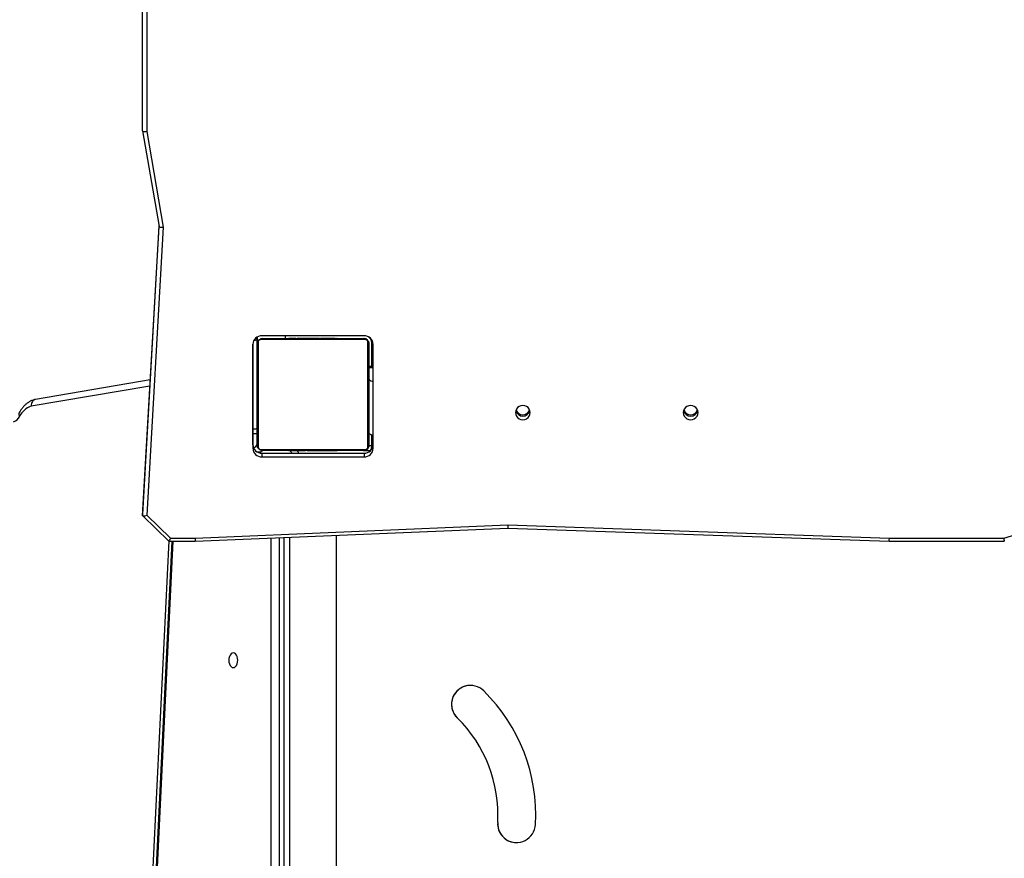
# Model space of a CAD drawing. Units: millimetres. Extents: x 4123 to 6208, y 1717 to 3206.
# Drawn here: x 5338 to 5409, y 2019 to 2079 of the extents above; entities that cross this region are included whole.
import ezdxf

# ---------------------------------------------------------------- set-up
doc = ezdxf.new("R2010")
doc.units = ezdxf.units.MM
doc.header["$LTSCALE"] = 100
doc.header["$PDSIZE"] = -1
doc.layers.add('VP-DIM', color=7, linetype='Continuous')
doc.layers.add('VP-HIC', color=6, linetype='Continuous')
doc.layers.add('VP-EQ', color=7, linetype='Continuous', true_color=0x8a3492)
doc.dimstyles.get("Standard").update_dxf_attribs({"dimtxt": 14, "dimasz": 20, "dimexe": 20, "dimexo": 50, "dimgap": 20, "dimtad": 0, "dimdec": 0, "dimzin": 0, "dimdsep": 46, "dimtxsty": 'Standard', "dimcen": -0.09, "dimadec": 0, "dimazin": 0, "dimtfac": 1, "dimtdec": 4, "dimtofl": 0, "dimtmove": 0, "dimatfit": 3, "dimfxl": 70, "dimfxlon": 1, "dimtolj": 1, "dimtzin": 0, "dimarcsym": 0})

# ---------------------------------------------------------------- blocks, each defined once
blk = doc.blocks.new('*D45')
at = {"layer": 'Defpoints', "color": 0}
for p in [(5279.356, 2807.446), (5372.777, 1866.733), (6077.394, 1866.733)]:
    blk.add_point(p, dxfattribs=at)
at = {"layer": 'VP-DIM', "color": 0, "lineweight": -2}
for p, q in [((6007.394, 2807.446), (6097.394, 2807.446)), ((6077.394, 2787.446), (6077.394, 2375.756)), ((6077.394, 1886.733), (6077.394, 2298.423)), ((6007.394, 1866.733), (6097.394, 1866.733))]:
    blk.add_line(p, q, dxfattribs=at)
at = {"layer": 'VP-DIM', "color": 0}
for points in [[(6080.727, 2787.446), (6074.06, 2787.446), (6077.394, 2807.446)], [(6074.06, 1886.733), (6080.727, 1886.733), (6077.394, 1866.733)]]:
    blk.add_solid(points, dxfattribs=at)
at = {"layer": 'VP-DIM', "color": 0, "insert": (6077.394, 2337.09), "char_height": 14, "attachment_point": 5, "rotation": 90}
blk.add_mtext('\\A1;945', dxfattribs=at)
blk = doc.blocks.new('*D53')
at = {"layer": 'Defpoints', "color": 0}
for p in [(5262.246, 2961.446), (6187.779, 2961.446), (5415.825, 1716.733)]:
    blk.add_point(p, dxfattribs=at)
at = {"layer": 'VP-DIM', "color": 0, "lineweight": -2}
for p, q in [((6117.779, 2961.446), (6207.779, 2961.446)), ((6187.779, 2941.446), (6187.779, 2382.423)), ((6187.779, 1736.733), (6187.779, 2295.756)), ((6117.779, 1716.733), (6207.779, 1716.733))]:
    blk.add_line(p, q, dxfattribs=at)
at = {"layer": 'VP-DIM', "color": 0}
for points in [[(6191.112, 2941.446), (6184.446, 2941.446), (6187.779, 2961.446)], [(6184.446, 1736.733), (6191.112, 1736.733), (6187.779, 1716.733)]]:
    blk.add_solid(points, dxfattribs=at)
at = {"layer": 'VP-DIM', "color": 0, "insert": (6187.779, 2339.09), "char_height": 14, "attachment_point": 5, "rotation": 90}
blk.add_mtext('\\A1;1245', dxfattribs=at)
blk = doc.blocks.new('0301_')
at = {"color": 7, "linetype": 'Continuous', "lineweight": 25}
for p, q in [((5516.918, 752.231), (5516.918, 762.22)), ((5517.218, 762.133), (5517.218, 752.177)), ((5516.918, 752.228), (5518.094, 745.403)), ((5517.218, 752.177), (5518.395, 745.345)), ((5518.089, 745.431), (5516.918, 724.824)), ((5518.395, 745.345), (5517.225, 724.756)), ((5525.103, 737.328), (5525.103, 737.282)), ((5525.103, 737.282), (5525.103, 737.001)), ((5525.104, 737.017), (5525.104, 737.49)), ((5525.105, 737.491), (5525.105, 737.028)), ((5525.106, 737.037), (5525.106, 737.491)), ((5532.827, 737.312), (5525.378, 737.312)), ((5532.802, 737.581), (5525.403, 737.581)), ((5532.765, 737.582), (5525.441, 737.582)), ((5525.503, 737.381), (5532.703, 737.381)), ((5527.104, 737.581), (5527.104, 737.381)), ((5527.376, 737.401), (5527.376, 737.381)), ((5527.397, 737.401), (5527.397, 737.381)), ((5527.511, 737.401), (5527.511, 737.381)), ((5527.564, 737.401), (5527.564, 737.381)), ((5527.663, 737.401), (5527.725, 737.401)), ((5527.725, 737.401), (5527.725, 737.381)), ((5527.725, 737.401), (5527.727, 737.401)), ((5527.727, 737.401), (5527.727, 737.381)), ((5527.727, 737.401), (5527.754, 737.401)), ((5527.754, 737.401), (5527.864, 737.401)), ((5527.871, 737.401), (5527.871, 737.407)), ((5527.886, 737.401), (5527.886, 737.407)), ((5527.886, 737.401), (5527.886, 737.381)), ((5527.968, 737.401), (5527.968, 737.381)), ((5528.2, 737.401), (5528.2, 737.409)), ((5528.264, 737.401), (5528.264, 737.381)), ((5528.696, 737.401), (5528.696, 737.381)), ((5528.715, 737.401), (5528.715, 737.381)), ((5528.775, 737.401), (5528.775, 737.381)), ((5529.066, 737.401), (5529.066, 737.407)), ((5529.07, 737.401), (5529.07, 737.381)), ((5529.26, 737.401), (5529.26, 737.401)), ((5529.266, 737.401), (5529.266, 737.381)), ((5529.385, 737.401), (5529.385, 737.381)), ((5529.403, 737.401), (5529.408, 737.401)), ((5529.53, 737.401), (5529.53, 737.407)), ((5529.53, 737.401), (5529.53, 737.381)), ((5529.53, 737.401), (5529.53, 737.381)), ((5529.53, 737.401), (5529.53, 737.401)), ((5529.554, 737.401), (5529.554, 737.381)), ((5529.554, 737.401), (5529.554, 737.381)), ((5529.555, 737.401), (5529.555, 737.381)), ((5529.64, 737.401), (5529.64, 737.381)), ((5529.801, 737.401), (5529.801, 737.381)), ((5529.801, 737.401), (5529.802, 737.401)), ((5529.802, 737.401), (5529.802, 737.381)), ((5529.947, 737.401), (5529.947, 737.407)), ((5529.962, 737.401), (5529.962, 737.407)), ((5529.962, 737.401), (5529.962, 737.381)), ((5530.019, 737.401), (5530.019, 737.381)), ((5530.037, 737.408), (5530.037, 737.381)), ((5530.06, 737.401), (5530.06, 737.381)), ((5530.172, 737.401), (5530.172, 737.381)), ((5530.324, 737.401), (5530.324, 737.381)), ((5530.324, 737.401), (5530.43, 737.401)), ((5530.43, 737.401), (5530.43, 737.381)), ((5530.43, 737.401), (5530.529, 737.401)), ((5530.478, 737.401), (5530.478, 737.407)), ((5530.529, 737.401), (5530.529, 737.381)), ((5530.685, 737.401), (5530.685, 737.381)), ((5530.807, 737.401), (5530.807, 737.381)), ((5530.831, 737.381), (5530.831, 737.405)), ((5533.304, 735.381), (5533.304, 737.081)), ((5524.803, 736.97), (5524.803, 729.796)), ((5524.803, 736.966), (5524.803, 729.538)), ((5533.103, 736.981), (5533.103, 729.781)), ((5533.103, 736.981), (5533.103, 736.981)), ((5533.104, 735.381), (5533.104, 737.031)), ((5533.403, 729.538), (5533.403, 736.966)), ((5533.403, 735.381), (5533.103, 735.381)), ((5533.103, 734.484), (5533.103, 735.313)), ((5517.464, 734.427), (5509.268, 733.033)), ((5533.103, 730.621), (5533.103, 734.484)), ((5533.103, 733.086), (5533.103, 733.677)), ((5524.803, 730.936), (5524.803, 730.936)), ((5524.803, 730.581), (5524.803, 730.936)), ((5533.105, 729.731), (5533.105, 730.604)), ((5533.304, 729.468), (5533.304, 730.483)), ((5524.803, 729.796), (5524.803, 729.538)), ((5525.098, 729.821), (5525.099, 729.826)), ((5525.378, 729.45), (5532.827, 729.45)), ((5532.703, 729.381), (5525.503, 729.381)), ((5527.375, 729.381), (5527.375, 729.358)), ((5527.398, 729.361), (5527.398, 729.381)), ((5527.52, 729.361), (5527.52, 729.381)), ((5527.676, 729.361), (5527.676, 729.381)), ((5527.775, 729.361), (5527.676, 729.361)), ((5527.727, 729.361), (5527.727, 729.356)), ((5527.775, 729.361), (5527.775, 729.381)), ((5527.881, 729.361), (5527.775, 729.361)), ((5527.881, 729.361), (5527.881, 729.381)), ((5528.033, 729.361), (5528.033, 729.381)), ((5528.146, 729.361), (5528.146, 729.381)), ((5528.168, 729.355), (5528.168, 729.381)), ((5528.186, 729.361), (5528.186, 729.381)), ((5528.243, 729.381), (5528.243, 729.356)), ((5528.403, 729.361), (5528.403, 729.381)), ((5528.404, 729.361), (5528.403, 729.361)), ((5528.404, 729.361), (5528.404, 729.381)), ((5528.565, 729.361), (5528.565, 729.381)), ((5528.65, 729.381), (5528.65, 729.361)), ((5528.651, 729.361), (5528.651, 729.381)), ((5528.651, 729.361), (5528.651, 729.381)), ((5528.675, 729.381), (5528.675, 729.356)), ((5528.802, 729.361), (5528.797, 729.361)), ((5528.82, 729.361), (5528.82, 729.381)), ((5528.939, 729.361), (5528.939, 729.381)), ((5528.946, 729.361), (5528.945, 729.361)), ((5529.135, 729.361), (5529.135, 729.381)), ((5529.43, 729.361), (5529.43, 729.381)), ((5529.49, 729.361), (5529.49, 729.381)), ((5529.509, 729.381), (5529.509, 729.35)), ((5529.941, 729.361), (5529.941, 729.381)), ((5530.237, 729.361), (5530.237, 729.381)), ((5530.237, 729.361), (5530.237, 729.381)), ((5530.319, 729.381), (5530.319, 729.356)), ((5530.451, 729.361), (5530.341, 729.361)), ((5530.479, 729.361), (5530.451, 729.361)), ((5530.479, 729.361), (5530.479, 729.381)), ((5530.48, 729.361), (5530.479, 729.361)), ((5530.48, 729.361), (5530.48, 729.381)), ((5530.543, 729.361), (5530.48, 729.361)), ((5530.626, 729.361), (5530.626, 729.361)), ((5530.641, 729.361), (5530.641, 729.381)), ((5530.694, 729.361), (5530.694, 729.381)), ((5530.808, 729.361), (5530.808, 729.381)), ((5530.83, 729.361), (5530.83, 729.381)), ((5532.71, 729.381), (5533.236, 729.381)), ((5533.103, 729.781), (5533.103, 729.781)), ((5525.091, 729.281), (5525.384, 729.281)), ((5525.441, 729.18), (5525.441, 728.921)), ((5525.441, 729.18), (5532.765, 729.18)), ((5525.441, 728.921), (5532.765, 728.921)), ((5532.765, 729.18), (5532.765, 728.921)), ((5516.918, 724.824), (5516.918, 724.72)), ((5516.924, 724.708), (5518.801, 722.894)), ((5517.225, 724.756), (5518.923, 723.116)), ((5520.672, 723.116), (5543.022, 724.061)), ((5520.679, 722.894), (5543.023, 723.838)), ((5543.022, 724.061), (5570.308, 723.116)), ((5543.023, 723.838), (5570.303, 722.894)), ((5578.484, 723.116), (5582.269, 724.254)), ((5518.923, 723.116), (5520.672, 723.116)), ((5526.705, 694.519), (5526.705, 723.148)), ((5527.42, 723.179), (5527.42, 693.906)), ((5530.79, 693.906), (5530.79, 723.321)), ((5570.308, 723.116), (5578.484, 723.116)), ((5518.784, 722.911), (5517.422, 694.734)), ((5519.019, 722.894), (5517.668, 694.929)), ((5519.092, 722.894), (5517.743, 694.989)), ((5518.803, 722.894), (5520.679, 722.894)), ((5570.303, 722.894), (5578.528, 722.894)), ((5539.417, 710.264), (5539.417, 710.264)), ((5542.307, 702.794), (5542.307, 702.794))]:
    blk.add_line(p, q, dxfattribs=at)
at = {"color": 8, "linetype": 'Continuous', "lineweight": 25}
for p, q in [((5516.918, 724.72), (5518.093, 745.405)), ((5525.103, 737.489), (5525.103, 737.328)), ((5533.304, 737.081), (5533.391, 737.081)), ((5524.803, 730.936), (5524.803, 736.991)), ((5533.104, 736.981), (5533.103, 736.981)), ((5533.103, 735.313), (5533.403, 735.313)), ((5517.438, 733.983), (5508.961, 732.541)), ((5525.103, 730.581), (5524.803, 730.581)), ((5524.803, 729.773), (5524.803, 730.581)), ((5524.803, 730.581), (5524.803, 730.581)), ((5533.103, 729.781), (5533.105, 729.781)), ((5533.105, 729.731), (5533.304, 729.731)), ((5526.111, 695.321), (5526.111, 723.123)), ((5527.005, 723.161), (5527.005, 694.545))]:
    blk.add_line(p, q, dxfattribs=at)
at = {"color": 7, "linetype": 'Continuous', "lineweight": 25, "flags": 128}
for points in [[(5525.123, 737.108), (5525.11, 737.059), (5525.103, 736.981)], [(5525.172, 737.105), (5525.172, 736.853), (5525.172, 736.571), (5525.171, 736.262), (5525.171, 735.929), (5525.171, 735.575), (5525.171, 735.202), (5525.171, 734.813), (5525.171, 734.413), (5525.171, 734.004), (5525.171, 733.589), (5525.171, 733.173), (5525.171, 732.759), (5525.171, 732.35), (5525.171, 731.949), (5525.171, 731.561), (5525.171, 731.188), (5525.171, 730.834), (5525.171, 730.501), (5525.172, 730.192), (5525.172, 729.91), (5525.172, 729.657)], [(5525.503, 737.381), (5525.425, 737.374), (5525.352, 737.352)], [(5533.034, 729.657), (5533.034, 729.91), (5533.034, 730.192), (5533.034, 730.501), (5533.034, 730.834), (5533.034, 731.188), (5533.034, 731.561), (5533.034, 731.949), (5533.034, 732.35), (5533.034, 732.759), (5533.034, 733.173), (5533.034, 733.589), (5533.034, 734.004), (5533.034, 734.413), (5533.034, 734.813), (5533.034, 735.202), (5533.034, 735.575), (5533.034, 735.929), (5533.034, 736.262), (5533.034, 736.571), (5533.034, 736.853), (5533.034, 737.105)], [(5525.103, 729.781), (5525.103, 730.026), (5525.103, 730.298), (5525.103, 730.597), (5525.103, 730.919), (5525.103, 731.261), (5525.103, 731.622), (5525.103, 731.997), (5525.103, 732.384), (5525.103, 732.78), (5525.103, 733.18), (5525.103, 733.582), (5525.103, 733.983), (5525.103, 734.378), (5525.103, 734.766), (5525.103, 735.141), (5525.103, 735.501), (5525.103, 735.844), (5525.103, 736.166), (5525.103, 736.465), (5525.103, 736.737), (5525.103, 736.981)], [(5533.103, 736.981), (5533.103, 736.737), (5533.103, 736.465), (5533.103, 736.166), (5533.103, 735.844), (5533.103, 735.501), (5533.103, 735.141), (5533.103, 734.766), (5533.103, 734.378), (5533.103, 733.983), (5533.103, 733.582), (5533.103, 733.18), (5533.103, 732.78), (5533.103, 732.384), (5533.103, 731.997), (5533.103, 731.622), (5533.103, 731.261), (5533.103, 730.919), (5533.103, 730.597), (5533.103, 730.298), (5533.103, 730.026), (5533.103, 729.781)], [(5533.103, 735.313), (5533.103, 735.366), (5533.103, 735.381)], [(5533.103, 734.484), (5533.118, 734.444), (5533.164, 734.405), (5533.238, 734.369), (5533.337, 734.338), (5533.403, 734.323)], [(5543.578, 732.086), (5543.596, 731.955), (5543.648, 731.833), (5543.731, 731.728), (5543.84, 731.647), (5543.967, 731.597), (5544.103, 731.579), (5544.239, 731.597), (5544.365, 731.647), (5544.474, 731.728), (5544.557, 731.833), (5544.61, 731.955), (5544.628, 732.086), (5544.61, 732.218), (5544.557, 732.34), (5544.474, 732.445), (5544.365, 732.526), (5544.239, 732.576), (5544.103, 732.593), (5543.967, 732.576), (5543.84, 732.526), (5543.731, 732.445), (5543.648, 732.34), (5543.596, 732.218), (5543.578, 732.086)], [(5555.578, 732.086), (5555.596, 731.955), (5555.648, 731.833), (5555.731, 731.728), (5555.84, 731.647), (5555.967, 731.597), (5556.103, 731.579), (5556.239, 731.597), (5556.365, 731.647), (5556.474, 731.728), (5556.557, 731.833), (5556.61, 731.955), (5556.628, 732.086), (5556.61, 732.218), (5556.557, 732.34), (5556.474, 732.445), (5556.365, 732.526), (5556.239, 732.576), (5556.103, 732.593), (5555.967, 732.576), (5555.84, 732.526), (5555.731, 732.445), (5555.648, 732.34), (5555.596, 732.218), (5555.578, 732.086)], [(5533.403, 730.459), (5533.337, 730.474), (5533.238, 730.506), (5533.164, 730.542), (5533.118, 730.58), (5533.103, 730.621)], [(5525.103, 729.845), (5525.1, 729.827), (5525.098, 729.821)], [(5525.103, 729.781), (5525.11, 729.703), (5525.132, 729.631)], [(5525.376, 729.402), (5525.425, 729.389), (5525.503, 729.381)], [(5523.402, 713.856), (5523.486, 713.874), (5523.564, 713.927), (5523.631, 714.01), (5523.682, 714.119), (5523.714, 714.245), (5523.725, 714.381), (5523.714, 714.517), (5523.682, 714.644), (5523.631, 714.753), (5523.564, 714.836), (5523.486, 714.888), (5523.402, 714.906), (5523.318, 714.888), (5523.241, 714.836), (5523.174, 714.753), (5523.122, 714.644), (5523.09, 714.517), (5523.079, 714.381), (5523.09, 714.245), (5523.122, 714.119), (5523.174, 714.01), (5523.241, 713.927), (5523.318, 713.874), (5523.402, 713.856)]]:
    blk.add_lwpolyline(points, dxfattribs=at)
at = {"color": 8, "linetype": 'Continuous', "lineweight": 25, "flags": 128}
blk.add_lwpolyline([(5525.103, 729.843), (5525.101, 729.833), (5525.099, 729.826)], dxfattribs=at)
at = {"color": 7, "linetype": 'Continuous', "lineweight": 25}
for centre, radius, start, end in [((5525.43, 736.955), 0.627, 89.02276, 178.98854), ((5525.257, 736.977), 0.154, 123.51405, 178.36833), ((5525.507, 737.227), 0.154, 91.60947, 146.49507), ((5532.703, 736.981), 0.4, 0, 90), ((5532.698, 737.227), 0.154, 33.5052, 88.38092), ((5532.754, 737.031), 0.35, 0, 90), ((5532.775, 736.955), 0.627, 1.01146, 90.97724), ((5532.948, 736.977), 0.154, 1.63167, 56.48595), ((5532.804, 737.081), 0.5, 0, 61.50546), ((5509.338, 731.268), 1.327, 106.4698, 155.28324), ((5544.103, 732.365), 0.529, 196.32679, 343.66783), ((5544.103, 732.365), 0.529, 196.33815, 343.65647), ((5544.103, 732.47), 0.53, 202.43715, 337.55728), ((5556.103, 732.365), 0.529, 196.35287, 343.64175), ((5556.103, 732.365), 0.529, 196.33948, 343.65513), ((5556.103, 732.47), 0.53, 202.43715, 337.55728), ((5507.46, 732.136), 0.741, 288.30215, 335.01741), ((5525.43, 729.808), 0.627, 181.00931, 270.9805), ((5525.43, 729.549), 0.627, 181.01146, 270.97724), ((5524.804, 729.881), 0.3, 277.21106, 354.01599), ((5525.257, 729.786), 0.154, 181.62973, 236.48788), ((5525.507, 729.535), 0.154, 213.49961, 268.39585), ((5532.703, 729.781), 0.4, 270, 0), ((5532.698, 729.535), 0.154, 271.61375, 326.50013), ((5532.775, 729.808), 0.627, 269.02167, 358.98852), ((5532.775, 729.549), 0.627, 269.02276, 358.98854), ((5532.948, 729.786), 0.154, 303.51212, 358.37027), ((5532.805, 729.681), 0.5, 323.12462, 356.01347), ((5540.356, 711.235), 1.35, 44.88497, 225.94533), ((5540.356, 711.235), 1.35, 90.00038, 225.94533), ((5532.637, 703.347), 12.386, 356.74715, 45.53844), ((5532.634, 703.346), 9.689, 356.73523, 45.56516), ((5532.634, 703.346), 9.689, 356.73523, 45.56516), ((5543.654, 702.701), 1.35, 176.04807, 357.59846), ((5543.654, 702.701), 1.35, 176.04807, 270.00038)]:
    blk.add_arc(centre, radius, start, end, dxfattribs=at)
at = {"color": 8, "linetype": 'Continuous', "lineweight": 25}
for centre, radius, start, end in [((5524.911, 738.109), 0.849, 267.897, 283.05308), ((5524.968, 737.123), 0.246, 56.69432, 92.5771), ((5508.3, 731.979), 0.229, 158.52324, 222.75156), ((5524.803, 729.881), 0.3, 277.41347, 356.58515), ((5527.81, 729.136), 0.272, 9.40793, 57.10506)]:
    blk.add_arc(centre, radius, start, end, dxfattribs=at)
at = {"color": 7, "linetype": 'Continuous', "lineweight": 25}
for centre, major_axis, ratio, start_param, end_param in [((5517.218, 752.255), (-0.3, -0.026), 0.257237, 6.261187, 7.831983), ((5518.395, 745.423), (-0.301, -0.017), 0.257043, 6.268532, 7.839328), ((5524.803, 730.947), (-0.3, 0), 0.036897, 1.570783, 3.08175), ((5517.225, 724.834), (-0.306, -0.12), 0.221196, 6.196829, 7.767625), ((5543.022, 724.138), (-0.001, 0.3), 0.001036, 1.832575, 3.141553), ((5518.923, 723.194), (0.121, 0.3), 0.092337, 3.104298, 4.487705), ((5520.672, 723.194), (-0.006, 0.3), 0.005675, 1.832655, 3.141713), ((5570.308, 723.194), (0.005, 0.3), 0.004625, 3.141513, 4.45049), ((5578.484, 723.194), (-0.044, 0.3), 0.038567, 1.827102, 3.147266)]:
    blk.add_ellipse(centre, major_axis=major_axis, ratio=ratio, start_param=start_param, end_param=end_param, dxfattribs=at)
for points, knots in [([(5525.103, 736.981), (5525.104, 737.008), (5525.107, 737.065), (5525.135, 737.145), (5525.173, 737.212), (5525.214, 737.26), (5525.261, 737.303), (5525.316, 737.337), (5525.4, 737.373), (5525.461, 737.378), (5525.503, 737.381)], [0, 0, 0, 0, 0.143083, 0.299552, 0.40536, 0.489636, 0.574617, 0.683126, 0.780405, 1, 1, 1, 1]), ([(5525.378, 737.312), (5525.358, 737.311), (5525.329, 737.309), (5525.284, 737.29), (5525.255, 737.272), (5525.229, 737.25), (5525.207, 737.224), (5525.187, 737.188), (5525.174, 737.146), (5525.172, 737.119), (5525.172, 737.105)], [0, 0, 0, 0, 0.244988, 0.34092, 0.437642, 0.508591, 0.579579, 0.675607, 0.836542, 1, 1, 1, 1]), ([(5527.376, 737.401), (5527.377, 737.401), (5527.378, 737.401), (5527.392, 737.401), (5527.397, 737.401)], [0, 0, 0, 0, 0.571019, 1, 1, 1, 1]), ([(5527.397, 737.401), (5527.405, 737.401), (5527.42, 737.401), (5527.459, 737.401), (5527.491, 737.401), (5527.511, 737.401)], [0, 0, 0, 0, 0.267108, 0.539874, 1, 1, 1, 1]), ([(5527.511, 737.401), (5527.527, 737.401), (5527.556, 737.401), (5527.595, 737.401), (5527.636, 737.401), (5527.652, 737.401), (5527.663, 737.401)], [0, 0, 0, 0, 0.21873, 0.403913, 0.577726, 1, 1, 1, 1]), ([(5527.564, 737.401), (5527.567, 737.401), (5527.573, 737.401), (5527.616, 737.401), (5527.669, 737.401), (5527.706, 737.401), (5527.725, 737.401)], [0, 0, 0, 0, 0.283586, 0.558001, 0.775237, 1, 1, 1, 1]), ([(5527.727, 737.401), (5527.75, 737.401), (5527.797, 737.401), (5527.849, 737.401), (5527.881, 737.401), (5527.884, 737.401), (5527.886, 737.401)], [0, 0, 0, 0, 0.28228, 0.556418, 0.774102, 1, 1, 1, 1]), ([(5527.968, 737.401), (5527.969, 737.401), (5527.971, 737.401), (5527.988, 737.401), (5528.014, 737.401), (5528.064, 737.401), (5528.149, 737.401), (5528.223, 737.401), (5528.264, 737.401)], [0, 0, 0, 0, 0.103874, 0.205532, 0.310846, 0.424256, 0.685112, 1, 1, 1, 1]), ([(5528.023, 737.401), (5528.037, 737.401), (5528.065, 737.401), (5528.112, 737.401), (5528.135, 737.401), (5528.148, 737.401)], [0, 0, 0, 0, 0.2974633, 0.5787014, 1, 1, 1, 1]), ([(5528.148, 737.401), (5528.155, 737.401), (5528.166, 737.401), (5528.167, 737.401), (5528.167, 737.401)], [0, 0, 0, 0, 0.5496772, 1, 1, 1, 1]), ([(5528.168, 737.401), (5528.17, 737.401), (5528.183, 737.401), (5528.196, 737.401), (5528.199, 737.401), (5528.2, 737.401)], [0, 0, 0, 0, 0.103607, 0.553687, 1, 1, 1, 1]), ([(5528.264, 737.401), (5528.33, 737.401), (5528.457, 737.401), (5528.601, 737.401), (5528.683, 737.401), (5528.692, 737.401), (5528.696, 737.401)], [0, 0, 0, 0, 0.29562, 0.563117, 0.7734, 1, 1, 1, 1]), ([(5528.517, 737.401), (5528.549, 737.401), (5528.61, 737.401), (5528.681, 737.401), (5528.715, 737.401)], [0, 0, 0, 0, 0.535257, 1, 1, 1, 1]), ([(5528.715, 737.401), (5528.772, 737.401), (5528.884, 737.401), (5529.006, 737.401), (5529.074, 737.401), (5529.082, 737.401), (5529.086, 737.401)], [0, 0, 0, 0, 0.273764, 0.538251, 0.7584, 1, 1, 1, 1]), ([(5528.775, 737.401), (5528.777, 737.401), (5528.78, 737.401), (5528.814, 737.401), (5528.873, 737.401), (5528.961, 737.401), (5529.033, 737.401), (5529.07, 737.401)], [0, 0, 0, 0, 0.216379, 0.40657, 0.580198, 0.7808, 1, 1, 1, 1]), ([(5529.07, 737.401), (5529.113, 737.401), (5529.185, 737.401), (5529.242, 737.401), (5529.266, 737.401)], [0, 0, 0, 0, 0.583239, 1, 1, 1, 1]), ([(5529.12, 737.401), (5529.121, 737.401), (5529.122, 737.401), (5529.139, 737.401), (5529.147, 737.401)], [0, 0, 0, 0, 0.550945, 1, 1, 1, 1]), ([(5529.147, 737.401), (5529.158, 737.401), (5529.176, 737.401), (5529.198, 737.401), (5529.206, 737.401)], [0, 0, 0, 0, 0.632138, 1, 1, 1, 1]), ([(5529.206, 737.401), (5529.215, 737.401), (5529.228, 737.401), (5529.241, 737.401), (5529.245, 737.401), (5529.247, 737.401)], [0, 0, 0, 0, 0.526026, 0.740544, 1, 1, 1, 1]), ([(5529.247, 737.401), (5529.251, 737.401), (5529.258, 737.401), (5529.259, 737.401), (5529.259, 737.401)], [0, 0, 0, 0, 0.4635328, 1, 1, 1, 1]), ([(5529.26, 737.401), (5529.262, 737.401), (5529.265, 737.401), (5529.289, 737.401), (5529.299, 737.401)], [0, 0, 0, 0, 0.592469, 1, 1, 1, 1]), ([(5529.26, 737.401), (5529.26, 737.401), (5529.26, 737.401), (5529.26, 737.401), (5529.26, 737.401)], [0, 0, 0, 0, 0.520156, 1, 1, 1, 1]), ([(5529.266, 737.401), (5529.274, 737.401), (5529.291, 737.401), (5529.331, 737.401), (5529.365, 737.401), (5529.385, 737.401)], [0, 0, 0, 0, 0.271406, 0.546015, 1, 1, 1, 1]), ([(5529.385, 737.401), (5529.408, 737.401), (5529.451, 737.401), (5529.499, 737.401), (5529.526, 737.401), (5529.529, 737.401), (5529.53, 737.401)], [0, 0, 0, 0, 0.288446, 0.554022, 0.767387, 1, 1, 1, 1]), ([(5529.554, 737.401), (5529.554, 737.401), (5529.554, 737.401), (5529.554, 737.401), (5529.554, 737.401)], [0, 0, 0, 0, 0.608234, 1, 1, 1, 1]), ([(5529.554, 737.401), (5529.554, 737.401), (5529.555, 737.401), (5529.555, 737.401), (5529.555, 737.401)], [0, 0, 0, 0, 0.396989, 1, 1, 1, 1]), ([(5529.64, 737.401), (5529.643, 737.401), (5529.649, 737.401), (5529.692, 737.401), (5529.745, 737.401), (5529.782, 737.401), (5529.801, 737.401)], [0, 0, 0, 0, 0.2835813, 0.5579913, 0.7752243, 1, 1, 1, 1]), ([(5529.784, 737.401), (5529.817, 737.401), (5529.887, 737.401), (5529.974, 737.401), (5530.019, 737.401)], [0, 0, 0, 0, 0.474712, 1, 1, 1, 1]), ([(5530.039, 737.401), (5530.038, 737.401), (5530.037, 737.401), (5530.05, 737.401), (5530.06, 737.401)], [0, 0, 0, 0, 0.246115, 1, 1, 1, 1]), ([(5530.06, 737.401), (5530.067, 737.401), (5530.082, 737.401), (5530.121, 737.401), (5530.152, 737.401), (5530.172, 737.401)], [0, 0, 0, 0, 0.2671673, 0.5401762, 1, 1, 1, 1]), ([(5530.172, 737.401), (5530.192, 737.401), (5530.23, 737.401), (5530.276, 737.401), (5530.306, 737.401), (5530.318, 737.401), (5530.324, 737.401)], [0, 0, 0, 0, 0.27202, 0.521877, 0.739718, 1, 1, 1, 1]), ([(5530.217, 737.401), (5530.235, 737.401), (5530.268, 737.401), (5530.311, 737.401), (5530.331, 737.401)], [0, 0, 0, 0, 0.542128, 1, 1, 1, 1]), ([(5530.529, 737.401), (5530.535, 737.401), (5530.547, 737.401), (5530.577, 737.401), (5530.612, 737.401), (5530.646, 737.401), (5530.672, 737.401), (5530.685, 737.401)], [0, 0, 0, 0, 0.266979, 0.528247, 0.668619, 0.821857, 1, 1, 1, 1]), ([(5530.807, 737.401), (5530.812, 737.401), (5530.824, 737.401), (5530.831, 737.401), (5530.83, 737.401), (5530.83, 737.401)], [0, 0, 0, 0, 0.3801704, 0.856773, 1, 1, 1, 1]), ([(5532.703, 737.381), (5532.73, 737.38), (5532.786, 737.377), (5532.867, 737.349), (5532.933, 737.31), (5532.981, 737.27), (5533.024, 737.223), (5533.059, 737.168), (5533.094, 737.084), (5533.099, 737.023), (5533.103, 736.981)], [0, 0, 0, 0, 0.1431021, 0.2995469, 0.4053868, 0.4896513, 0.5746203, 0.6831291, 0.7804018, 1, 1, 1, 1]), ([(5533.034, 737.105), (5533.032, 737.126), (5533.03, 737.155), (5533.012, 737.2), (5532.994, 737.229), (5532.971, 737.255), (5532.945, 737.277), (5532.909, 737.297), (5532.867, 737.31), (5532.84, 737.312), (5532.827, 737.312)], [0, 0, 0, 0, 0.2450293, 0.3409439, 0.4376216, 0.5085649, 0.5795498, 0.6755941, 0.8365141, 1, 1, 1, 1]), ([(5509.265, 733.033), (5509.221, 733.022), (5509.109, 732.996), (5508.937, 732.927), (5508.751, 732.823), (5508.575, 732.689), (5508.41, 732.528), (5508.257, 732.341), (5508.153, 732.181), (5508.099, 732.084), (5508.087, 732.062)], [0, 0, 0, 0, 0.090667, 0.228488, 0.367802, 0.510134, 0.655928, 0.804977, 0.956522, 1, 1, 1, 1]), ([(5509.269, 733.026), (5509.242, 733.023), (5509.172, 733.012), (5509.076, 732.935), (5508.995, 732.81), (5508.961, 732.672), (5508.959, 732.58), (5508.961, 732.544), (5508.961, 732.541)], [0, 0, 0, 0, 0.1424261, 0.3768359, 0.6112472, 0.8456721, 0.9881832, 1, 1, 1, 1]), ([(5525.081, 729.766), (5525.082, 729.768), (5525.089, 729.782), (5525.095, 729.809), (5525.101, 729.835), (5525.102, 729.848), (5525.102, 729.849)], [0, 0, 0, 0, 0.059248, 0.558805, 0.939764, 1, 1, 1, 1]), ([(5525.503, 729.381), (5525.476, 729.383), (5525.419, 729.386), (5525.338, 729.413), (5525.272, 729.452), (5525.224, 729.493), (5525.181, 729.54), (5525.147, 729.595), (5525.111, 729.679), (5525.106, 729.739), (5525.103, 729.781)], [0, 0, 0, 0, 0.143128, 0.299577, 0.405378, 0.489679, 0.574624, 0.68315, 0.780422, 1, 1, 1, 1]), ([(5525.172, 729.657), (5525.173, 729.636), (5525.175, 729.607), (5525.193, 729.562), (5525.211, 729.533), (5525.234, 729.508), (5525.26, 729.486), (5525.296, 729.466), (5525.338, 729.452), (5525.365, 729.451), (5525.378, 729.45)], [0, 0, 0, 0, 0.24501, 0.340934, 0.437648, 0.508561, 0.579553, 0.675607, 0.836543, 1, 1, 1, 1]), ([(5525.605, 729.381), (5525.602, 729.381), (5525.58, 729.381), (5525.524, 729.374), (5525.443, 729.34), (5525.369, 729.278), (5525.344, 729.224), (5525.332, 729.2)], [0, 0, 0, 0, 0.0211223, 0.1913704, 0.4820524, 0.7726569, 1, 1, 1, 1]), ([(5527.398, 729.361), (5527.393, 729.361), (5527.381, 729.361), (5527.374, 729.361), (5527.375, 729.361), (5527.375, 729.361)], [0, 0, 0, 0, 0.3802, 0.857007, 1, 1, 1, 1]), ([(5527.395, 729.381), (5527.396, 729.381), (5527.409, 729.381), (5527.444, 729.375), (5527.496, 729.341), (5527.542, 729.272), (5527.569, 729.214), (5527.571, 729.18), (5527.571, 729.18)], [0, 0, 0, 0, 0.009837, 0.180513, 0.453585, 0.726444, 0.999248, 1, 1, 1, 1]), ([(5527.52, 729.361), (5527.506, 729.361), (5527.479, 729.361), (5527.434, 729.361), (5527.412, 729.361), (5527.398, 729.361)], [0, 0, 0, 0, 0.302427, 0.58389, 1, 1, 1, 1]), ([(5527.676, 729.361), (5527.67, 729.361), (5527.658, 729.361), (5527.628, 729.361), (5527.593, 729.361), (5527.559, 729.361), (5527.533, 729.361), (5527.52, 729.361)], [0, 0, 0, 0, 0.266911, 0.528208, 0.66868, 0.821838, 1, 1, 1, 1]), ([(5527.988, 729.361), (5527.97, 729.361), (5527.937, 729.361), (5527.894, 729.361), (5527.874, 729.361)], [0, 0, 0, 0, 0.5420946, 1, 1, 1, 1]), ([(5528.033, 729.361), (5528.013, 729.361), (5527.975, 729.361), (5527.929, 729.361), (5527.899, 729.361), (5527.887, 729.361), (5527.881, 729.361)], [0, 0, 0, 0, 0.272142, 0.521843, 0.739681, 1, 1, 1, 1]), ([(5528.186, 729.361), (5528.144, 729.361), (5528.072, 729.361), (5528.013, 729.361), (5527.988, 729.361)], [0, 0, 0, 0, 0.581264, 1, 1, 1, 1]), ([(5528.02, 729.381), (5528.023, 729.381), (5528.027, 729.381), (5528.058, 729.381), (5528.099, 729.381), (5528.128, 729.381), (5528.143, 729.381)], [0, 0, 0, 0, 0.300567, 0.57454, 0.783624, 1, 1, 1, 1]), ([(5528.146, 729.361), (5528.138, 729.361), (5528.123, 729.361), (5528.085, 729.361), (5528.053, 729.361), (5528.033, 729.361)], [0, 0, 0, 0, 0.26731, 0.540334, 1, 1, 1, 1]), ([(5528.167, 729.361), (5528.167, 729.361), (5528.168, 729.361), (5528.155, 729.361), (5528.146, 729.361)], [0, 0, 0, 0, 0.246115, 1, 1, 1, 1]), ([(5528.433, 729.361), (5528.431, 729.361), (5528.405, 729.361), (5528.316, 729.361), (5528.23, 729.361), (5528.186, 729.361)], [0, 0, 0, 0, 0.036818, 0.5072, 1, 1, 1, 1]), ([(5528.403, 729.361), (5528.379, 729.361), (5528.332, 729.361), (5528.28, 729.361), (5528.249, 729.361), (5528.245, 729.361), (5528.243, 729.361)], [0, 0, 0, 0, 0.282289, 0.556355, 0.774112, 1, 1, 1, 1]), ([(5528.565, 729.361), (5528.562, 729.361), (5528.556, 729.361), (5528.513, 729.361), (5528.46, 729.361), (5528.423, 729.361), (5528.404, 729.361)], [0, 0, 0, 0, 0.283661, 0.558059, 0.775234, 1, 1, 1, 1]), ([(5528.651, 729.361), (5528.651, 729.361), (5528.65, 729.361), (5528.65, 729.361), (5528.65, 729.361)], [0, 0, 0, 0, 0.412366, 1, 1, 1, 1]), ([(5528.651, 729.361), (5528.651, 729.361), (5528.651, 729.361), (5528.651, 729.361), (5528.651, 729.361)], [0, 0, 0, 0, 0.607593, 1, 1, 1, 1]), ([(5528.82, 729.361), (5528.797, 729.361), (5528.754, 729.361), (5528.706, 729.361), (5528.679, 729.361), (5528.676, 729.361), (5528.675, 729.361)], [0, 0, 0, 0, 0.288465, 0.554058, 0.767372, 1, 1, 1, 1]), ([(5528.939, 729.361), (5528.931, 729.361), (5528.914, 729.361), (5528.874, 729.361), (5528.841, 729.361), (5528.82, 729.361)], [0, 0, 0, 0, 0.271537, 0.546002, 1, 1, 1, 1]), ([(5528.945, 729.361), (5528.943, 729.361), (5528.94, 729.361), (5528.916, 729.361), (5528.906, 729.361)], [0, 0, 0, 0, 0.592298, 1, 1, 1, 1]), ([(5529.135, 729.361), (5529.092, 729.361), (5529.02, 729.361), (5528.963, 729.361), (5528.939, 729.361)], [0, 0, 0, 0, 0.583239, 1, 1, 1, 1]), ([(5528.945, 729.361), (5528.945, 729.361), (5528.945, 729.361), (5528.945, 729.361), (5528.945, 729.361)], [0, 0, 0, 0, 0.518056, 1, 1, 1, 1]), ([(5528.958, 729.361), (5528.954, 729.361), (5528.947, 729.361), (5528.946, 729.361), (5528.946, 729.361)], [0, 0, 0, 0, 0.4635328, 1, 1, 1, 1]), ([(5529, 729.361), (5528.99, 729.361), (5528.977, 729.361), (5528.964, 729.361), (5528.96, 729.361), (5528.958, 729.361)], [0, 0, 0, 0, 0.5262181, 0.7408149, 1, 1, 1, 1]), ([(5529.059, 729.361), (5529.047, 729.361), (5529.029, 729.361), (5529.008, 729.361), (5529, 729.361)], [0, 0, 0, 0, 0.632239, 1, 1, 1, 1]), ([(5529.085, 729.361), (5529.084, 729.361), (5529.083, 729.361), (5529.066, 729.361), (5529.059, 729.361)], [0, 0, 0, 0, 0.550769, 1, 1, 1, 1]), ([(5529.49, 729.361), (5529.433, 729.361), (5529.321, 729.361), (5529.199, 729.361), (5529.131, 729.361), (5529.123, 729.361), (5529.119, 729.361)], [0, 0, 0, 0, 0.273737, 0.538233, 0.758391, 1, 1, 1, 1]), ([(5529.43, 729.361), (5529.429, 729.361), (5529.425, 729.361), (5529.391, 729.361), (5529.333, 729.361), (5529.244, 729.361), (5529.172, 729.361), (5529.135, 729.361)], [0, 0, 0, 0, 0.216379, 0.406586, 0.580223, 0.7808, 1, 1, 1, 1]), ([(5529.688, 729.361), (5529.656, 729.361), (5529.595, 729.361), (5529.524, 729.361), (5529.49, 729.361)], [0, 0, 0, 0, 0.53515, 1, 1, 1, 1]), ([(5529.941, 729.361), (5529.875, 729.361), (5529.748, 729.361), (5529.604, 729.361), (5529.522, 729.361), (5529.514, 729.361), (5529.509, 729.361)], [0, 0, 0, 0, 0.29562, 0.563117, 0.7734, 1, 1, 1, 1]), ([(5529.533, 729.381), (5529.552, 729.381), (5529.589, 729.381), (5529.629, 729.381), (5529.652, 729.381), (5529.654, 729.381), (5529.656, 729.381)], [0, 0, 0, 0, 0.272671, 0.539411, 0.760374, 1, 1, 1, 1]), ([(5529.949, 729.361), (5529.947, 729.361), (5529.942, 729.361), (5529.904, 729.361), (5529.855, 729.361), (5529.82, 729.361), (5529.802, 729.361)], [0, 0, 0, 0, 0.289838, 0.555716, 0.768579, 1, 1, 1, 1]), ([(5530.237, 729.361), (5530.236, 729.361), (5530.234, 729.361), (5530.217, 729.361), (5530.191, 729.361), (5530.141, 729.361), (5530.056, 729.361), (5529.982, 729.361), (5529.941, 729.361)], [0, 0, 0, 0, 0.1038672, 0.205526, 0.3108806, 0.4243295, 0.6851082, 1, 1, 1, 1]), ([(5530.037, 729.361), (5530.035, 729.361), (5530.022, 729.361), (5530.009, 729.361), (5530.007, 729.361), (5530.005, 729.361)], [0, 0, 0, 0, 0.103273, 0.553521, 1, 1, 1, 1]), ([(5530.057, 729.361), (5530.05, 729.361), (5530.039, 729.361), (5530.038, 729.361), (5530.038, 729.361)], [0, 0, 0, 0, 0.5496772, 1, 1, 1, 1]), ([(5530.182, 729.361), (5530.168, 729.361), (5530.14, 729.361), (5530.093, 729.361), (5530.071, 729.361), (5530.057, 729.361)], [0, 0, 0, 0, 0.297637, 0.578714, 1, 1, 1, 1]), ([(5530.341, 729.361), (5530.332, 729.361), (5530.315, 729.361), (5530.281, 729.361), (5530.234, 729.361), (5530.2, 729.361), (5530.182, 729.361)], [0, 0, 0, 0, 0.297602, 0.560143, 0.762643, 1, 1, 1, 1]), ([(5530.479, 729.361), (5530.455, 729.361), (5530.408, 729.361), (5530.356, 729.361), (5530.324, 729.361), (5530.321, 729.361), (5530.319, 729.361)], [0, 0, 0, 0, 0.282269, 0.556322, 0.774127, 1, 1, 1, 1]), ([(5530.641, 729.361), (5530.638, 729.361), (5530.632, 729.361), (5530.589, 729.361), (5530.536, 729.361), (5530.499, 729.361), (5530.48, 729.361)], [0, 0, 0, 0, 0.283676, 0.558068, 0.775239, 1, 1, 1, 1]), ([(5530.694, 729.361), (5530.678, 729.361), (5530.649, 729.361), (5530.611, 729.361), (5530.569, 729.361), (5530.554, 729.361), (5530.543, 729.361)], [0, 0, 0, 0, 0.218748, 0.403946, 0.577692, 1, 1, 1, 1]), ([(5530.808, 729.361), (5530.8, 729.361), (5530.785, 729.361), (5530.746, 729.361), (5530.714, 729.361), (5530.694, 729.361)], [0, 0, 0, 0, 0.266968, 0.539719, 1, 1, 1, 1]), ([(5530.83, 729.361), (5530.829, 729.361), (5530.827, 729.361), (5530.813, 729.361), (5530.808, 729.361)], [0, 0, 0, 0, 0.57094, 1, 1, 1, 1]), ([(5533.103, 729.781), (5533.101, 729.754), (5533.098, 729.698), (5533.071, 729.617), (5533.032, 729.551), (5532.991, 729.503), (5532.944, 729.46), (5532.889, 729.425), (5532.805, 729.39), (5532.745, 729.385), (5532.703, 729.381)], [0, 0, 0, 0, 0.1431155, 0.2995591, 0.4053837, 0.489672, 0.5746158, 0.6831237, 0.7804083, 1, 1, 1, 1]), ([(5532.755, 729.381), (5532.778, 729.383), (5532.824, 729.385), (5532.89, 729.406), (5532.952, 729.438), (5532.986, 729.469), (5533.003, 729.484)], [0, 0, 0, 0, 0.249994, 0.499983, 0.74999, 1, 1, 1, 1]), ([(5532.827, 729.45), (5532.848, 729.452), (5532.876, 729.454), (5532.921, 729.472), (5532.951, 729.49), (5532.976, 729.513), (5532.998, 729.539), (5533.018, 729.575), (5533.031, 729.616), (5533.033, 729.644), (5533.034, 729.657)], [0, 0, 0, 0, 0.245007, 0.340961, 0.437644, 0.508586, 0.579546, 0.675585, 0.836517, 1, 1, 1, 1]), ([(5533.003, 729.484), (5533.018, 729.501), (5533.049, 729.535), (5533.081, 729.597), (5533.102, 729.663), (5533.104, 729.708), (5533.105, 729.731)], [0, 0, 0, 0, 0.249964, 0.499986, 0.749991, 1, 1, 1, 1])]:
    blk.add_open_spline(points, degree=3, knots=knots, dxfattribs=at)
blk = doc.blocks.new('0301_2d')
at = {"layer": 'VP-EQ', "color": 0}
blk.add_blockref('0301_', (613.626, -251.22), dxfattribs=at)
blk = doc.blocks.new('0301-2d')
at = {"layer": 'VP-EQ', "color": 0}
blk.add_blockref('0301_2d', (-783.417, 1569.745), dxfattribs=at)

msp = doc.modelspace()

# ---------------------------------------------------------------- linework, layer by layer
at = {"layer": 'VP-HIC', "color": 3}
msp.add_lwpolyline([(5196.045, 2253.804, 0.119633), (5177.126, 2175.865), (5177.126, 2041.42, 0.414214), (5347.126, 1871.42), (5486.111, 1871.42, 0.414214), (5656.111, 2041.42), (5656.111, 2175.865, 0.326895), (5537.488, 2337.916, -0.250038), (5379.687, 2253.741), (5200.946, 2253.741, -0.00645)], format="xyb", close=True, dxfattribs=at)
at = {"layer": 'VP-HIC', "color": 4}
msp.add_lwpolyline([(5177.126, 2148.25, 0.173608), (5143.044, 2053.05), (5143.044, 1970.766, 0.280029), (5223.956, 1837.624, 0.358101), (5371.105, 1716.733), (5460.545, 1716.733, 0.414214), (5610.545, 1866.733), (5610.545, 1896.99, 0.083743), (5625.779, 1944.503, -0.245823), (5486.111, 1871.42), (5347.126, 1871.42, -0.414214), (5177.126, 2041.42)], format="xyb", close=True, dxfattribs=at)

# ---------------------------------------------------------------- block references
at = {"layer": 'VP-EQ', "color": 0}
msp.add_blockref('0301-2d', (0, 0), dxfattribs=at)

# ---------------------------------------------------------------- dimensions: what is measured, and where the dimension line sits
at = {"layer": 'VP-DIM', "color": 0}
dim = msp.add_linear_dim(base=(6187.779, 2961.446), p1=(5415.825, 1716.733), p2=(5262.246, 2961.446), angle=90, dimstyle='Standard', dxfattribs=at)
dim.commit()
dim.dimension.update_dxf_attribs({"geometry": '*D53', "text_midpoint": (6187.779, 2339.09)})
dim = msp.add_linear_dim(base=(6077.394, 1866.733), p1=(5279.356, 2807.446), p2=(5372.777, 1866.733), angle=90, text='945', dimstyle='Standard', dxfattribs=at)
dim.commit()
dim.dimension.update_dxf_attribs({"geometry": '*D45', "text_midpoint": (6077.394, 2337.09)})

doc.saveas('drawing.dxf')
